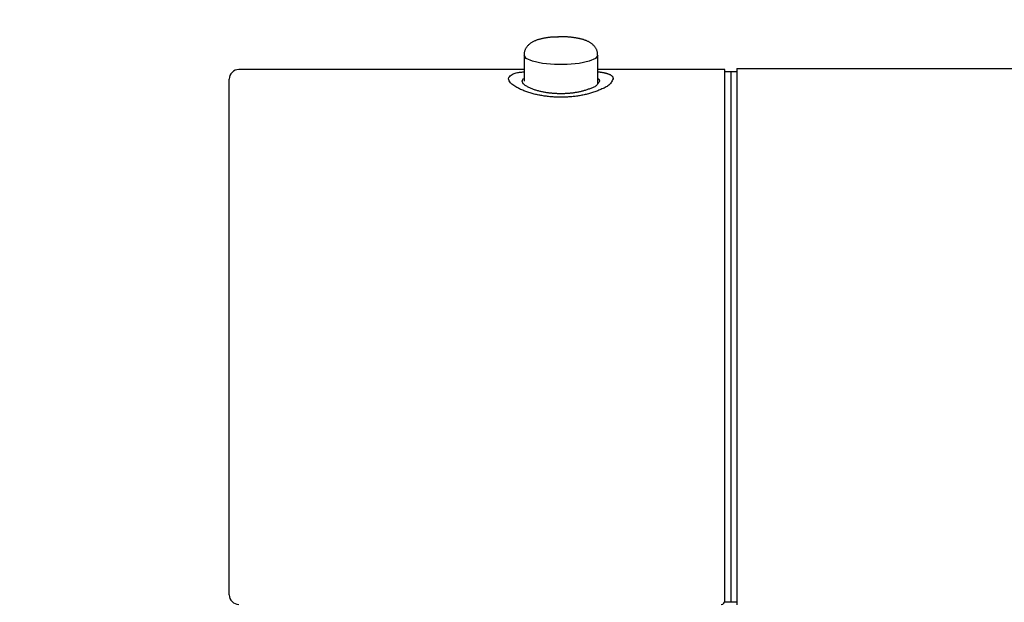
# Model space of a CAD drawing. Units: millimetres. Extents: x 93378 to 118818, y 123396 to 142435.
# Drawn here: x 95495 to 95578, y 125398 to 125447 of the extents above; entities that cross this region are included whole.
import ezdxf

# ---------------------------------------------------------------- set-up
doc = ezdxf.new("R2010")
doc.units = ezdxf.units.MM
doc.header["$LTSCALE"] = 40
doc.header["$MEASUREMENT"] = 0
doc.layers.get('DEFPOINTS').update_dxf_attribs({"color": 255})
doc.layers.add('DIM', color=1, linetype='Continuous')
doc.layers.add('SUISEN', color=4, linetype='Continuous')
doc.styles.get("Standard").update_dxf_attribs({"font": 'SIMPLEX.shx', "bigfont": 'EXTFONT.shx'})
doc.styles.add('STYLE1', font='romans.shx', dxfattribs={"width": 0.7, "bigfont": 'extfont.shx'})
doc.dimstyles.new('ISO-20', dxfattribs={"dimscale": 20, "dimtxt": 2.5, "dimasz": 0.7, "dimexe": 0.7, "dimexo": 1, "dimgap": 0.5, "dimtad": 1, "dimdec": 0, "dimdsep": 46, "dimtxsty": 'STYLE1', "dimblk": 'DOT', "dimcen": 2.5, "dimclrt": 7, "dimadec": 0, "dimazin": 0, "dimtfac": 1, "dimtdec": 0, "dimtix": 1, "dimtmove": 2, "dimatfit": 3, "dimfxl": 1, "dimarcsym": 0})

# ---------------------------------------------------------------- blocks, each defined once
blk = doc.blocks.new('_Dot')
at = {"color": 0, "linetype": 'ByBlock', "lineweight": -2}
blk.add_line((-0.5, 0), (-1, 0), dxfattribs=at)
at = {"color": 0, "linetype": 'ByBlock', "const_width": 0.5}
blk.add_lwpolyline([(-0.25, 0, 1), (0.25, 0, 1)], format="xyb", close=True, dxfattribs=at)
blk = doc.blocks.new('*D202')
at = {"layer": 'DEFPOINTS', "color": 0, "lineweight": 18}
for p in [(95248.074, 126058.318), (95648.074, 125608.169), (95648.074, 125431.926)]:
    blk.add_point(p, dxfattribs=at)
at = {"layer": 'DIM', "color": 0, "lineweight": -2}
for p, q in [((95248.074, 126038.318), (95248.074, 125594.169)), ((95648.074, 125451.926), (95648.074, 125622.169)), ((95262.074, 125608.169), (95634.074, 125608.169))]:
    blk.add_line(p, q, dxfattribs=at)
at = {"layer": 'DIM', "color": 0, "lineweight": -2, "xscale": 14, "yscale": 14, "zscale": 14, "rotation": 180}
blk.add_blockref('_Dot', (95248.074, 125608.169), dxfattribs=at)
at = {"layer": 'DIM', "color": 0, "lineweight": -2, "xscale": 14, "yscale": 14, "zscale": 14}
blk.add_blockref('_Dot', (95648.074, 125608.169), dxfattribs=at)
at = {"layer": 'DIM', "color": 7, "lineweight": 18, "insert": (95448.074, 125643.169), "char_height": 50, "attachment_point": 5}
blk.add_mtext('400', dxfattribs=at)
blk = doc.blocks.new('A$C686313EF')
at = {"layer": 'SUISEN', "linetype": 'Continuous'}
for p, q in [((25.809, 90.298), (25.756, 90.277)), ((25.862, 90.318), (25.809, 90.298)), ((25.916, 90.336), (25.862, 90.318)), ((25.97, 90.354), (25.916, 90.336)), ((26.025, 90.371), (25.97, 90.354)), ((26.08, 90.386), (26.025, 90.371)), ((26.135, 90.401), (26.08, 90.386)), ((26.19, 90.416), (26.135, 90.401)), ((26.245, 90.429), (26.19, 90.416)), ((26.301, 90.442), (26.245, 90.429)), ((26.356, 90.455), (26.301, 90.442)), ((26.412, 90.466), (26.356, 90.455)), ((26.468, 90.478), (26.412, 90.466)), ((26.523, 90.488), (26.468, 90.478)), ((26.579, 90.498), (26.523, 90.488)), ((26.635, 90.508), (26.579, 90.498)), ((26.691, 90.517), (26.635, 90.508)), ((26.747, 90.525), (26.691, 90.517)), ((26.804, 90.533), (26.747, 90.525)), ((26.86, 90.54), (26.804, 90.533)), ((26.916, 90.546), (26.86, 90.54)), ((26.972, 90.552), (26.916, 90.546)), ((27.029, 90.558), (26.972, 90.552)), ((27.085, 90.562), (27.029, 90.558)), ((27.142, 90.567), (27.085, 90.562)), ((27.198, 90.57), (27.142, 90.567)), ((27.255, 90.573), (27.198, 90.57)), ((27.311, 90.576), (27.255, 90.573)), ((27.368, 90.579), (27.311, 90.576)), ((27.425, 90.581), (27.368, 90.579)), ((27.481, 90.583), (27.425, 90.581)), ((27.538, 90.584), (27.481, 90.583)), ((27.595, 90.586), (27.538, 90.584)), ((27.595, 90.586), (27.708, 90.589)), ((27.758, 90.591), (27.708, 90.589)), ((27.809, 90.594), (27.758, 90.591)), ((27.859, 90.596), (27.809, 90.594)), ((27.909, 90.598), (27.859, 90.596)), ((27.959, 90.6), (27.909, 90.598)), ((28.009, 90.601), (27.959, 90.6)), ((28.059, 90.601), (28.009, 90.601)), ((28.11, 90.601), (28.059, 90.601)), ((28.16, 90.601), (28.11, 90.601)), ((28.21, 90.599), (28.16, 90.601)), ((28.26, 90.598), (28.21, 90.599)), ((28.31, 90.596), (28.26, 90.598)), ((28.36, 90.593), (28.31, 90.596)), ((28.411, 90.59), (28.36, 90.593)), ((28.461, 90.587), (28.411, 90.59)), ((28.511, 90.583), (28.461, 90.587)), ((28.561, 90.579), (28.511, 90.583)), ((28.611, 90.575), (28.561, 90.579)), ((28.661, 90.57), (28.611, 90.575)), ((28.711, 90.565), (28.661, 90.57)), ((28.761, 90.559), (28.711, 90.565)), ((28.811, 90.554), (28.761, 90.559)), ((28.861, 90.548), (28.811, 90.554)), ((28.911, 90.541), (28.861, 90.548)), ((28.961, 90.535), (28.911, 90.541)), ((29.011, 90.528), (28.961, 90.535)), ((29.06, 90.521), (29.011, 90.528)), ((29.11, 90.514), (29.06, 90.521)), ((29.16, 90.506), (29.11, 90.514)), ((29.209, 90.498), (29.16, 90.506)), ((29.259, 90.489), (29.209, 90.498)), ((29.308, 90.481), (29.259, 90.489)), ((29.358, 90.471), (29.308, 90.481)), ((29.407, 90.461), (29.358, 90.471)), ((29.456, 90.451), (29.407, 90.461)), ((29.505, 90.44), (29.456, 90.451)), ((29.554, 90.429), (29.505, 90.44)), ((29.603, 90.417), (29.554, 90.429)), ((29.651, 90.405), (29.603, 90.417)), ((29.7, 90.392), (29.651, 90.405)), ((29.748, 90.378), (29.7, 90.392)), ((29.797, 90.364), (29.748, 90.378)), ((29.845, 90.349), (29.797, 90.364)), ((29.892, 90.333), (29.845, 90.349)), ((29.94, 90.317), (29.892, 90.333)), ((29.987, 90.299), (29.94, 90.317)), ((30.034, 90.281), (29.987, 90.299)), ((24.888, 89.5), (24.868, 89.447)), ((24.911, 89.552), (24.888, 89.5)), ((24.936, 89.603), (24.911, 89.552)), ((24.965, 89.653), (24.936, 89.603)), ((24.996, 89.701), (24.965, 89.653)), ((25.029, 89.748), (24.996, 89.701)), ((25.064, 89.793), (25.029, 89.748)), ((25.101, 89.837), (25.064, 89.793)), ((25.14, 89.879), (25.101, 89.837)), ((25.18, 89.919), (25.14, 89.879)), ((25.222, 89.958), (25.18, 89.919)), ((25.266, 89.994), (25.222, 89.958)), ((25.311, 90.03), (25.266, 89.994)), ((25.356, 90.063), (25.311, 90.03)), ((25.403, 90.095), (25.356, 90.063)), ((25.452, 90.126), (25.403, 90.095)), ((25.5, 90.155), (25.452, 90.126)), ((25.55, 90.182), (25.5, 90.155)), ((25.601, 90.208), (25.55, 90.182)), ((25.652, 90.232), (25.601, 90.208)), ((25.704, 90.256), (25.652, 90.232)), ((25.756, 90.277), (25.704, 90.256)), ((30.08, 90.262), (30.034, 90.281)), ((30.126, 90.242), (30.08, 90.262)), ((30.172, 90.221), (30.126, 90.242)), ((30.217, 90.198), (30.172, 90.221)), ((30.262, 90.175), (30.217, 90.198)), ((30.306, 90.151), (30.262, 90.175)), ((30.35, 90.125), (30.306, 90.151)), ((30.392, 90.099), (30.35, 90.125)), ((30.434, 90.071), (30.392, 90.099)), ((30.475, 90.042), (30.434, 90.071)), ((30.515, 90.011), (30.475, 90.042)), ((30.554, 89.979), (30.515, 90.011)), ((30.591, 89.946), (30.554, 89.979)), ((30.628, 89.912), (30.591, 89.946)), ((30.663, 89.876), (30.628, 89.912)), ((30.696, 89.839), (30.663, 89.876)), ((30.729, 89.8), (30.696, 89.839)), ((30.76, 89.761), (30.729, 89.8)), ((30.79, 89.72), (30.76, 89.761)), ((30.819, 89.678), (30.79, 89.72)), ((30.846, 89.634), (30.819, 89.678)), ((30.872, 89.59), (30.846, 89.634)), ((30.895, 89.545), (30.872, 89.59)), ((30.916, 89.499), (30.895, 89.545)), ((30.935, 89.452), (30.916, 89.499)), ((24.805, 89.114), (24.8, 89.057)), ((24.8, 89.057), (24.8, 86.882)), ((24.987, 88.782), (24.8, 89.057)), ((24.812, 89.17), (24.805, 89.114)), ((24.819, 89.227), (24.812, 89.17)), ((24.827, 89.283), (24.819, 89.227)), ((24.838, 89.338), (24.827, 89.283)), ((24.851, 89.393), (24.838, 89.338)), ((24.868, 89.447), (24.851, 89.393)), ((25.525, 88.541), (24.987, 88.782)), ((30.813, 88.782), (30.275, 88.541)), ((31, 89.057), (30.813, 88.782)), ((30.951, 89.404), (30.935, 89.452)), ((30.963, 89.356), (30.951, 89.404)), ((30.972, 89.306), (30.963, 89.356)), ((30.978, 89.257), (30.972, 89.306)), ((30.977, 89.056), (30.979, 89.106)), ((30.98, 89.207), (30.978, 89.257)), ((30.979, 89.106), (30.981, 89.157)), ((30.981, 89.157), (30.98, 89.207)), ((31, 86.632), (31, 89.057)), ((24.8, 87.842), (0.8, 87.842)), ((26.35, 88.362), (25.525, 88.541)), ((27.362, 88.267), (26.35, 88.362)), ((28.438, 88.267), (27.362, 88.267)), ((29.45, 88.362), (28.438, 88.267)), ((30.275, 88.541), (29.45, 88.362)), ((41.7, 87.842), (31, 87.842)), ((41.7, 43.142), (41.7, 87.842)), ((42.7, 87.942), (227.7, 87.942)), ((42.7, 87.942), (42.7, 42.811)), ((0, 43.642), (0, 87.042)), ((23.5, 87.078), (23.52, 87.165)), ((23.513, 86.986), (23.5, 87.078)), ((23.548, 86.897), (23.513, 86.986)), ((23.52, 87.165), (23.567, 87.246)), ((23.567, 87.246), (23.635, 87.32)), ((23.635, 87.32), (23.715, 87.384)), ((23.715, 87.384), (23.799, 87.439)), ((23.799, 87.439), (23.886, 87.483)), ((23.886, 87.483), (23.974, 87.52)), ((23.974, 87.52), (24.063, 87.549)), ((24.063, 87.549), (24.153, 87.572)), ((24.153, 87.572), (24.244, 87.591)), ((24.244, 87.591), (24.336, 87.605)), ((24.336, 87.605), (24.428, 87.618)), ((24.428, 87.618), (24.521, 87.629)), ((24.521, 87.629), (24.614, 87.639)), ((24.614, 87.639), (24.707, 87.649)), ((24.665, 86.94), (24.69, 87.009)), ((24.69, 87.009), (24.736, 87.06)), ((24.707, 87.649), (24.8, 87.658)), ((24.736, 87.06), (24.8, 87.091)), ((31, 87.67), (31.072, 87.66)), ((31, 87.094), (31.016, 87.087)), ((31.016, 87.087), (31.024, 87.084)), ((31.024, 87.084), (31.032, 87.081)), ((31.032, 87.081), (31.04, 87.077)), ((31.04, 87.077), (31.047, 87.073)), ((31.047, 87.073), (31.054, 87.069)), ((31.054, 87.069), (31.061, 87.065)), ((31.061, 87.065), (31.068, 87.06)), ((31.068, 87.06), (31.074, 87.055)), ((31.072, 87.66), (31.108, 87.655)), ((31.074, 87.055), (31.08, 87.049)), ((31.08, 87.049), (31.085, 87.043)), ((31.085, 87.043), (31.09, 87.037)), ((31.09, 87.037), (31.095, 87.031)), ((31.095, 87.031), (31.1, 87.024)), ((31.1, 87.024), (31.104, 87.017)), ((31.104, 87.017), (31.108, 87.01)), ((31.108, 87.655), (31.144, 87.65)), ((31.108, 87.01), (31.112, 87.002)), ((31.112, 87.002), (31.116, 86.994)), ((31.116, 86.994), (31.119, 86.987)), ((31.119, 86.987), (31.122, 86.979)), ((31.144, 87.65), (31.18, 87.645)), ((31.18, 87.645), (31.217, 87.639)), ((31.217, 87.639), (31.253, 87.634)), ((31.253, 87.634), (31.289, 87.628)), ((31.289, 87.628), (31.326, 87.622)), ((31.326, 87.622), (31.362, 87.615)), ((31.362, 87.615), (31.399, 87.609)), ((31.399, 87.609), (31.436, 87.602)), ((31.436, 87.602), (31.473, 87.595)), ((31.473, 87.595), (31.51, 87.587)), ((31.51, 87.587), (31.547, 87.579)), ((31.547, 87.579), (31.585, 87.57)), ((31.585, 87.57), (31.622, 87.561)), ((31.622, 87.561), (31.66, 87.552)), ((31.66, 87.552), (31.698, 87.542)), ((31.698, 87.542), (31.736, 87.531)), ((31.736, 87.531), (31.775, 87.52)), ((31.775, 87.52), (31.814, 87.508)), ((31.814, 87.508), (31.853, 87.495)), ((31.853, 87.495), (31.892, 87.482)), ((31.892, 87.482), (31.931, 87.468)), ((31.931, 87.468), (31.969, 87.453)), ((31.969, 87.453), (32.007, 87.437)), ((32.007, 87.437), (32.043, 87.419)), ((32.043, 87.419), (32.079, 87.4)), ((32.079, 87.4), (32.112, 87.38)), ((32.112, 87.38), (32.144, 87.358)), ((32.144, 87.358), (32.173, 87.335)), ((32.173, 87.335), (32.2, 87.309)), ((32.2, 87.309), (32.224, 87.282)), ((32.259, 86.989), (32.216, 86.904)), ((32.224, 87.282), (32.244, 87.252)), ((32.244, 87.252), (32.261, 87.22)), ((32.3, 87.075), (32.259, 86.989)), ((32.261, 87.22), (32.275, 87.186)), ((32.275, 87.186), (32.285, 87.15)), ((32.285, 87.15), (32.293, 87.113)), ((32.293, 87.113), (32.3, 87.075)), ((42.7, 87.642), (41.7, 87.642)), ((42.2, 87.642), (42.2, 43.042)), ((23.595, 86.815), (23.548, 86.897)), ((23.652, 86.741), (23.595, 86.815)), ((23.717, 86.673), (23.652, 86.741)), ((23.788, 86.61), (23.717, 86.673)), ((23.865, 86.551), (23.788, 86.61)), ((23.944, 86.496), (23.865, 86.551)), ((24.024, 86.444), (23.944, 86.496)), ((24.105, 86.394), (24.024, 86.444)), ((24.186, 86.347), (24.105, 86.394)), ((24.269, 86.301), (24.186, 86.347)), ((24.352, 86.257), (24.269, 86.301)), ((24.435, 86.216), (24.352, 86.257)), ((24.519, 86.176), (24.435, 86.216)), ((24.604, 86.138), (24.519, 86.176)), ((24.659, 86.863), (24.665, 86.94)), ((24.671, 86.786), (24.659, 86.863)), ((24.697, 86.717), (24.671, 86.786)), ((24.735, 86.657), (24.697, 86.717)), ((24.784, 86.604), (24.735, 86.657)), ((24.84, 86.558), (24.784, 86.604)), ((24.901, 86.516), (24.84, 86.558)), ((24.964, 86.478), (24.901, 86.516)), ((25.028, 86.441), (24.964, 86.478)), ((25.092, 86.406), (25.028, 86.441)), ((25.156, 86.372), (25.092, 86.406)), ((25.219, 86.339), (25.156, 86.372)), ((25.283, 86.308), (25.219, 86.339)), ((25.347, 86.278), (25.283, 86.308)), ((25.411, 86.25), (25.347, 86.278)), ((25.475, 86.222), (25.411, 86.25)), ((25.54, 86.196), (25.475, 86.222)), ((25.606, 86.171), (25.54, 86.196)), ((25.672, 86.147), (25.606, 86.171)), ((30.143, 86.158), (30.076, 86.136)), ((30.21, 86.182), (30.143, 86.158)), ((30.278, 86.207), (30.21, 86.182)), ((30.345, 86.232), (30.278, 86.207)), ((30.413, 86.258), (30.345, 86.232)), ((30.481, 86.284), (30.413, 86.258)), ((30.549, 86.312), (30.481, 86.284)), ((30.616, 86.341), (30.549, 86.312)), ((30.682, 86.372), (30.616, 86.341)), ((30.746, 86.406), (30.682, 86.372)), ((30.807, 86.443), (30.746, 86.406)), ((30.865, 86.484), (30.807, 86.443)), ((30.918, 86.528), (30.865, 86.484)), ((30.967, 86.578), (30.918, 86.528)), ((31.01, 86.632), (30.967, 86.578)), ((31.049, 86.691), (31.01, 86.632)), ((31.085, 86.753), (31.049, 86.691)), ((31.118, 86.817), (31.085, 86.753)), ((31.15, 86.882), (31.118, 86.817)), ((31.122, 86.979), (31.125, 86.97)), ((31.125, 86.97), (31.128, 86.962)), ((31.128, 86.962), (31.131, 86.953)), ((31.131, 86.953), (31.134, 86.945)), ((31.134, 86.945), (31.136, 86.936)), ((31.136, 86.936), (31.139, 86.927)), ((31.139, 86.927), (31.141, 86.918)), ((31.141, 86.918), (31.143, 86.909)), ((31.143, 86.909), (31.15, 86.882)), ((31.272, 86.174), (31.184, 86.138)), ((31.36, 86.212), (31.272, 86.174)), ((31.448, 86.251), (31.36, 86.212)), ((31.536, 86.292), (31.448, 86.251)), ((31.622, 86.334), (31.536, 86.292)), ((31.706, 86.379), (31.622, 86.334)), ((31.788, 86.428), (31.706, 86.379)), ((31.865, 86.481), (31.788, 86.428)), ((31.938, 86.538), (31.865, 86.481)), ((32.005, 86.601), (31.938, 86.538)), ((32.067, 86.669), (32.005, 86.601)), ((32.121, 86.743), (32.067, 86.669)), ((32.171, 86.822), (32.121, 86.743)), ((32.216, 86.904), (32.171, 86.822)), ((24.69, 86.101), (24.604, 86.138)), ((24.776, 86.066), (24.69, 86.101)), ((24.863, 86.032), (24.776, 86.066)), ((24.95, 86), (24.863, 86.032)), ((25.038, 85.968), (24.95, 86)), ((25.127, 85.938), (25.038, 85.968)), ((25.216, 85.91), (25.127, 85.938)), ((25.305, 85.882), (25.216, 85.91)), ((25.395, 85.855), (25.305, 85.882)), ((25.485, 85.83), (25.395, 85.855)), ((25.576, 85.806), (25.485, 85.83)), ((25.667, 85.783), (25.576, 85.806)), ((25.758, 85.76), (25.667, 85.783)), ((25.738, 86.124), (25.672, 86.147)), ((25.805, 86.103), (25.738, 86.124)), ((25.85, 85.739), (25.758, 85.76)), ((25.873, 86.082), (25.805, 86.103)), ((25.942, 85.719), (25.85, 85.739)), ((25.941, 86.062), (25.873, 86.082)), ((26.01, 86.044), (25.941, 86.062)), ((26.034, 85.7), (25.942, 85.719)), ((26.079, 86.026), (26.01, 86.044)), ((26.126, 85.682), (26.034, 85.7)), ((26.148, 86.009), (26.079, 86.026)), ((26.218, 85.665), (26.126, 85.682)), ((26.218, 85.993), (26.148, 86.009)), ((26.287, 85.977), (26.218, 85.993)), ((26.31, 85.649), (26.218, 85.665)), ((26.357, 85.963), (26.287, 85.977)), ((26.403, 85.633), (26.31, 85.649)), ((26.428, 85.949), (26.357, 85.963)), ((26.496, 85.619), (26.403, 85.633)), ((26.498, 85.936), (26.428, 85.949)), ((26.588, 85.606), (26.496, 85.619)), ((26.568, 85.924), (26.498, 85.936)), ((26.638, 85.912), (26.568, 85.924)), ((26.681, 85.594), (26.588, 85.606)), ((26.709, 85.901), (26.638, 85.912)), ((26.774, 85.582), (26.681, 85.594)), ((26.779, 85.89), (26.709, 85.901)), ((26.867, 85.572), (26.774, 85.582)), ((26.85, 85.88), (26.779, 85.89)), ((26.92, 85.871), (26.85, 85.88)), ((26.96, 85.562), (26.867, 85.572)), ((26.991, 85.863), (26.92, 85.871)), ((27.054, 85.553), (26.96, 85.562)), ((27.061, 85.855), (26.991, 85.863)), ((27.147, 85.546), (27.054, 85.553)), ((27.132, 85.848), (27.061, 85.855)), ((27.202, 85.841), (27.132, 85.848)), ((27.24, 85.539), (27.147, 85.546)), ((27.273, 85.835), (27.202, 85.841)), ((27.334, 85.533), (27.24, 85.539)), ((27.344, 85.83), (27.273, 85.835)), ((27.427, 85.528), (27.334, 85.533)), ((27.414, 85.825), (27.344, 85.83)), ((27.485, 85.821), (27.414, 85.825)), ((27.521, 85.524), (27.427, 85.528)), ((27.556, 85.818), (27.485, 85.821)), ((27.614, 85.521), (27.521, 85.524)), ((27.627, 85.815), (27.556, 85.818)), ((27.708, 85.519), (27.614, 85.521)), ((27.698, 85.813), (27.627, 85.815)), ((27.769, 85.812), (27.698, 85.813)), ((27.801, 85.517), (27.708, 85.519)), ((27.84, 85.811), (27.769, 85.812)), ((27.895, 85.517), (27.801, 85.517)), ((27.911, 85.811), (27.84, 85.811)), ((27.988, 85.517), (27.895, 85.517)), ((27.982, 85.811), (27.911, 85.811)), ((28.053, 85.812), (27.982, 85.811)), ((28.082, 85.519), (27.988, 85.517)), ((28.124, 85.814), (28.053, 85.812)), ((28.176, 85.521), (28.082, 85.519)), ((28.195, 85.816), (28.124, 85.814)), ((28.269, 85.524), (28.176, 85.521)), ((28.266, 85.819), (28.195, 85.816)), ((28.337, 85.823), (28.266, 85.819)), ((28.363, 85.528), (28.269, 85.524)), ((28.408, 85.827), (28.337, 85.823)), ((28.456, 85.533), (28.363, 85.528)), ((28.479, 85.832), (28.408, 85.827)), ((28.55, 85.539), (28.456, 85.533)), ((28.55, 85.837), (28.479, 85.832)), ((28.621, 85.843), (28.55, 85.837)), ((28.644, 85.545), (28.55, 85.539)), ((28.692, 85.85), (28.621, 85.843)), ((28.737, 85.553), (28.644, 85.545)), ((28.763, 85.857), (28.692, 85.85)), ((28.831, 85.561), (28.737, 85.553)), ((28.834, 85.865), (28.763, 85.857)), ((28.924, 85.571), (28.831, 85.561)), ((28.904, 85.873), (28.834, 85.865)), ((28.975, 85.882), (28.904, 85.873)), ((29.018, 85.581), (28.924, 85.571)), ((29.046, 85.892), (28.975, 85.882)), ((29.111, 85.592), (29.018, 85.581)), ((29.116, 85.903), (29.046, 85.892)), ((29.204, 85.604), (29.111, 85.592)), ((29.187, 85.914), (29.116, 85.903)), ((29.257, 85.926), (29.187, 85.914)), ((29.297, 85.617), (29.204, 85.604)), ((29.326, 85.939), (29.257, 85.926)), ((29.39, 85.631), (29.297, 85.617)), ((29.396, 85.953), (29.326, 85.939)), ((29.483, 85.646), (29.39, 85.631)), ((29.465, 85.967), (29.396, 85.953)), ((29.534, 85.982), (29.465, 85.967)), ((29.576, 85.662), (29.483, 85.646)), ((29.603, 85.998), (29.534, 85.982)), ((29.668, 85.679), (29.576, 85.662)), ((29.671, 86.015), (29.603, 85.998)), ((29.76, 85.697), (29.668, 85.679)), ((29.739, 86.033), (29.671, 86.015)), ((29.807, 86.052), (29.739, 86.033)), ((29.852, 85.716), (29.76, 85.697)), ((29.874, 86.072), (29.807, 86.052)), ((29.943, 85.736), (29.852, 85.716)), ((29.942, 86.092), (29.874, 86.072)), ((30.009, 86.113), (29.942, 86.092)), ((30.034, 85.757), (29.943, 85.736)), ((30.076, 86.136), (30.009, 86.113)), ((30.124, 85.78), (30.034, 85.757)), ((30.214, 85.803), (30.124, 85.78)), ((30.304, 85.828), (30.214, 85.803)), ((30.393, 85.854), (30.304, 85.828)), ((30.482, 85.881), (30.393, 85.854)), ((30.57, 85.909), (30.482, 85.881)), ((30.658, 85.939), (30.57, 85.909)), ((30.746, 85.969), (30.658, 85.939)), ((30.834, 86.001), (30.746, 85.969)), ((30.921, 86.033), (30.834, 86.001)), ((31.009, 86.067), (30.921, 86.033)), ((31.096, 86.102), (31.009, 86.067)), ((31.184, 86.138), (31.096, 86.102)), ((41.683, 43.042), (42.7, 43.042))]:
    blk.add_line(p, q, dxfattribs=at)
for centre, radius, start, end in [((0.8, 87.042), 0.8, 89.99797, 180.0031), ((0.8, 43.642), 0.8, 179.9969, 270.00203), ((41.4, 43.142), 0.3, 269.99589, 0.00269)]:
    blk.add_arc(centre, radius, start, end, dxfattribs=at)

msp = doc.modelspace()

# ---------------------------------------------------------------- block references
at = {"lineweight": 18}
msp.add_blockref('A$C686313EF', (95512.871, 125354.655), dxfattribs=at)

# ---------------------------------------------------------------- dimensions: what is measured, and where the dimension line sits
at = {"layer": 'DIM', "lineweight": 18}
dim = msp.add_linear_dim(base=(95648.074, 125608.169), p1=(95248.074, 126058.318), p2=(95648.074, 125431.926), dimstyle='ISO-20', dxfattribs=at)
dim.commit()
dim.dimension.update_dxf_attribs({"geometry": '*D202', "text_midpoint": (95448.074, 125643.169)})

doc.saveas('drawing.dxf')
